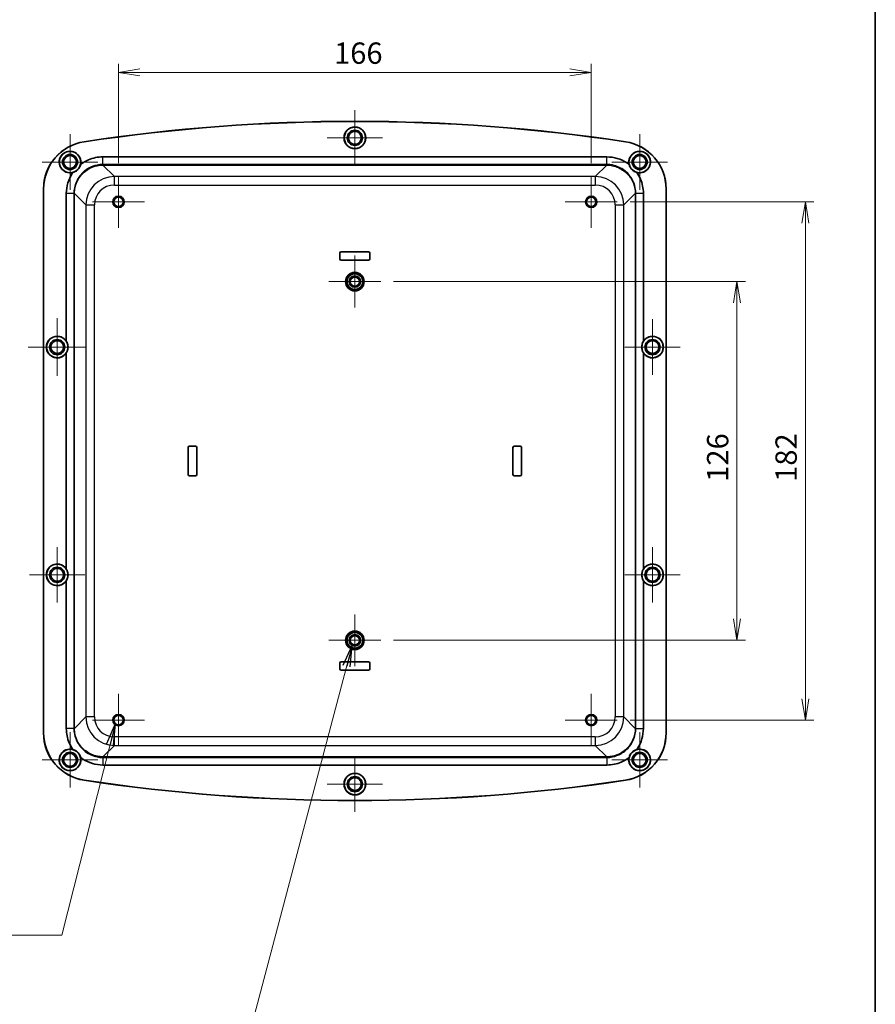
# Model space of a CAD drawing. Units: millimetres. Extents: x 36 to 4563, y 4 to 863.
# Drawn here: x 4262 to 4563, y 314 to 660 of the extents above; entities that cross this region are included whole.
import ezdxf

# ---------------------------------------------------------------- set-up
doc = ezdxf.new("R2010")
doc.units = ezdxf.units.MM
doc.header["$LTSCALE"] = 2.5
doc.layers.get('Defpoints').update_dxf_attribs({"lineweight": 25})
for name, color, linetype, lineweight in [('Border (ISO)', 7, 'Continuous', 35), ('Dimension (ISO)', 7, 'Continuous', 18), ('Dimension (ISO) @ 1', 7, 'Continuous', 18), ('Symbol (ISO) @ 1', 7, 'Continuous', 18), ('Visible (ISO)', 7, 'Continuous', 35), ('Visible Narrow (ISO)', 7, 'Continuous', 25)]:
    doc.layers.add(name, color=color, linetype=linetype, lineweight=lineweight)
doc.layers.add('Center Mark (ISO)', color=7, linetype='Continuous', lineweight=18, true_color=0x80ffff)
doc.styles.add('Note Text (TK)', font='MS PGothic.ttf')
doc.dimstyles.new('Default - Method 1b (TK)', dxfattribs={"dimscale": 2.5, "dimtxt": 2.5, "dimasz": 2.5, "dimexe": 1, "dimexo": 1.5, "dimgap": 1, "dimtad": 1, "dimrnd": 1e-08, "dimdsep": 46, "dimtxsty": 'Note Text (TK)', "dimblk": 'OPEN', "dimcen": 0.09, "dimdle": 5, "dimclrd": 100, "dimclre": 100, "dimclrt": 7, "dimadec": 1, "dimazin": 1, "dimtfac": 1, "dimtmove": 0, "dimatfit": 3, "dimldrblk": 'OPEN', "dimfxl": 0, "dimtolj": 1, "dimlwd": -1, "dimlwe": -1, "dimarcsym": 0})
doc.dimstyles.new('Default - Method 1b (TK)$7', dxfattribs={"dimscale": 2.5, "dimtxt": 2.5, "dimasz": 2.5, "dimexe": 1, "dimexo": 1.5, "dimgap": 1, "dimtad": 1, "dimrnd": 1e-08, "dimdsep": 46, "dimtxsty": 'Note Text (TK)', "dimblk": 'OPEN', "dimcen": 0.09, "dimdle": 5, "dimclrd": 256, "dimclre": 100, "dimclrt": 7, "dimadec": 1, "dimazin": 1, "dimtfac": 1, "dimtmove": 0, "dimatfit": 3, "dimldrblk": 'OPEN', "dimfxl": 0, "dimtolj": 1, "dimlwd": -1, "dimlwe": -1, "dimarcsym": 0})

# ---------------------------------------------------------------- blocks, each defined once
blk = doc.blocks.new('図面枠 tk図枠')
at = {"layer": 'Border (ISO)'}
blk.add_line((405.5, 289), (405.5, 8), dxfattribs=at)
blk = doc.blocks.new('_Open')
at = {"color": 0, "linetype": 'ByBlock', "lineweight": -2}
for p, q in [((-1, 0.167), (0, 0)), ((-1, -0.167), (0, 0)), ((0, 0), (-1, 0))]:
    blk.add_line(p, q, dxfattribs=at)
blk = doc.blocks.new('*D136')
at = {"layer": 'Defpoints', "color": 0, "transparency": 16777216}
for p in [(4389.15, 568.25), (4389.15, 442.25), (4514.16, 442.25)]:
    blk.add_point(p, dxfattribs=at)
at = {"layer": 'Dimension (ISO)', "color": 100, "transparency": 16777216}
for p, q in [((4393.65, 568.25), (4517.16, 568.25)), ((4514.16, 560.75), (4514.16, 449.75)), ((4393.65, 442.25), (4517.16, 442.25))]:
    blk.add_line(p, q, dxfattribs=at)
at = {"layer": 'Dimension (ISO)', "color": 100, "transparency": 16777216, "xscale": 7.5, "yscale": 7.5, "zscale": 7.5}
for p, rotation in [((4514.16, 568.25), 90), ((4514.16, 442.25), 270)]:
    blk.add_blockref('_Open', p, dxfattribs=dict(at, rotation=rotation))
at = {"layer": 'Dimension (ISO)', "color": 7, "transparency": 16777216, "insert": (4507.41, 497.94), "char_height": 7.5, "attachment_point": 4, "rotation": 90, "style": 'Note Text (TK)'}
blk.add_mtext('\\A1;126', dxfattribs=at)
blk = doc.blocks.new('*D137')
at = {"layer": 'Defpoints', "color": 0, "transparency": 16777216}
for p in [(4472.18, 596.25), (4472.18, 414.25), (4538.19, 414.25)]:
    blk.add_point(p, dxfattribs=at)
at = {"layer": 'Dimension (ISO)', "color": 100, "transparency": 16777216}
for p, q in [((4476.68, 596.25), (4541.19, 596.25)), ((4538.19, 588.75), (4538.19, 421.75)), ((4476.68, 414.25), (4541.19, 414.25))]:
    blk.add_line(p, q, dxfattribs=at)
at = {"layer": 'Dimension (ISO)', "color": 100, "transparency": 16777216, "xscale": 7.5, "yscale": 7.5, "zscale": 7.5}
for p, rotation in [((4538.19, 596.25), 90), ((4538.19, 414.25), 270)]:
    blk.add_blockref('_Open', p, dxfattribs=dict(at, rotation=rotation))
at = {"layer": 'Dimension (ISO)', "color": 7, "transparency": 16777216, "insert": (4531.44, 497.92), "char_height": 7.5, "attachment_point": 4, "rotation": 90, "style": 'Note Text (TK)'}
blk.add_mtext('\\A1;182', dxfattribs=at)
blk = doc.blocks.new('*D138')
at = {"layer": 'Defpoints', "color": 0, "transparency": 16777216}
for p in [(4463.03, 641.75), (4297.03, 605.4), (4463.03, 605.4)]:
    blk.add_point(p, dxfattribs=at)
at = {"layer": 'Dimension (ISO)', "color": 100, "transparency": 16777216}
for p, q in [((4297.03, 609.9), (4297.03, 644.75)), ((4463.03, 609.9), (4463.03, 644.75)), ((4304.53, 641.75), (4455.53, 641.75))]:
    blk.add_line(p, q, dxfattribs=at)
at = {"layer": 'Dimension (ISO)', "color": 100, "transparency": 16777216, "xscale": 7.5, "yscale": 7.5, "zscale": 7.5, "rotation": 180}
blk.add_blockref('_Open', (4297.03, 641.75), dxfattribs=at)
at = {"layer": 'Dimension (ISO)', "color": 100, "transparency": 16777216, "xscale": 7.5, "yscale": 7.5, "zscale": 7.5}
blk.add_blockref('_Open', (4463.03, 641.75), dxfattribs=at)
at = {"layer": 'Dimension (ISO)', "color": 7, "transparency": 16777216, "insert": (4372.72, 648.5), "char_height": 7.5, "attachment_point": 4, "style": 'Note Text (TK)'}
blk.add_mtext('\\A1;166', dxfattribs=at)

msp = doc.modelspace()

# ---------------------------------------------------------------- linework, layer by layer
at = {"layer": 'Center Mark (ISO)', "linetype": 'Continuous'}
for p, q in [((4380.026, 628.5023), (4380.026, 609.0023)), ((4280.026, 620.0023), (4280.026, 600.5023)), ((4480.026, 620.0023), (4480.026, 600.5023)), ((4389.776, 618.7523), (4370.276, 618.7523)), ((4289.776, 610.2523), (4270.276, 610.2523)), ((4489.776, 610.2523), (4470.276, 610.2523)), ((4297.026, 605.4023), (4297.026, 587.1023)), ((4463.026, 605.4023), (4463.026, 587.1023)), ((4306.176, 596.2523), (4287.876, 596.2523)), ((4472.176, 596.2523), (4453.876, 596.2523)), ((4380.026, 577.3733), (4380.026, 559.1313)), ((4389.147, 568.2523), (4370.905, 568.2523)), ((4275.526, 555.4023), (4275.526, 535.1023)), ((4484.526, 555.0023), (4484.526, 535.5023)), ((4285.676, 545.2523), (4265.376, 545.2523)), ((4494.276, 545.2523), (4474.776, 545.2523)), ((4275.526, 475.0023), (4275.526, 455.5023)), ((4484.526, 475.0023), (4484.526, 455.5023)), ((4285.276, 465.2523), (4265.776, 465.2523)), ((4494.276, 465.2523), (4474.776, 465.2523)), ((4380.026, 451.3733), (4380.026, 433.1313)), ((4389.147, 442.2523), (4370.905, 442.2523)), ((4297.026, 423.4023), (4297.026, 405.1023)), ((4463.026, 423.4023), (4463.026, 405.1023)), ((4306.176, 414.2523), (4287.876, 414.2523)), ((4472.176, 414.2523), (4453.876, 414.2523)), ((4280.026, 410.0023), (4280.026, 390.5023)), ((4480.026, 410.0023), (4480.026, 390.5023)), ((4380.026, 401.5023), (4380.026, 382.0023)), ((4289.776, 400.2523), (4270.276, 400.2523)), ((4489.776, 400.2523), (4470.276, 400.2523)), ((4389.776, 391.7523), (4370.276, 391.7523))]:
    msp.add_line(p, q, dxfattribs=at)
at = {"layer": 'Visible (ISO)'}
for p, q in [((4291.5165, 612.0523), (4468.5355, 612.0523)), ((4270.726, 409.7162), (4270.726, 600.7884)), ((4270.7565, 600.7884), (4270.7565, 409.7162)), ((4278.726, 547.3017), (4278.726, 599.2618)), ((4481.326, 599.2618), (4481.326, 547.3017)), ((4489.2954, 409.7162), (4489.2954, 600.7884)), ((4489.326, 600.7884), (4489.326, 409.7162)), ((4374.776, 576.2523), (4374.776, 578.2523)), ((4374.7802, 578.2523), (4374.7802, 576.2523)), ((4375.276, 578.7523), (4384.776, 578.7523)), ((4384.776, 578.7481), (4375.276, 578.7481)), ((4385.2718, 576.2523), (4385.2718, 578.2523)), ((4385.276, 578.2523), (4385.276, 576.2523)), ((4375.276, 575.7565), (4384.776, 575.7565)), ((4384.776, 575.7523), (4375.276, 575.7523)), ((4278.726, 467.3017), (4278.726, 543.2029)), ((4481.326, 543.2029), (4481.326, 467.3017)), ((4321.526, 500.5023), (4321.526, 510.0023)), ((4321.5302, 510.0023), (4321.5302, 500.5023)), ((4322.026, 510.5023), (4324.026, 510.5023)), ((4324.026, 510.4981), (4322.026, 510.4981)), ((4324.5218, 500.5023), (4324.5218, 510.0023)), ((4324.526, 510.0023), (4324.526, 500.5023)), ((4435.526, 500.5023), (4435.526, 510.0023)), ((4435.5302, 510.0023), (4435.5302, 500.5023)), ((4436.026, 510.5023), (4438.026, 510.5023)), ((4438.026, 510.4981), (4436.026, 510.4981)), ((4438.5218, 500.5023), (4438.5218, 510.0023)), ((4438.526, 510.0023), (4438.526, 500.5023)), ((4322.026, 500.0065), (4324.026, 500.0065)), ((4324.026, 500.0023), (4322.026, 500.0023)), ((4436.026, 500.0065), (4438.026, 500.0065)), ((4438.026, 500.0023), (4436.026, 500.0023)), ((4278.726, 411.2428), (4278.726, 463.2029)), ((4481.326, 463.2029), (4481.326, 411.2428)), ((4374.776, 432.2523), (4374.776, 434.2523)), ((4374.7802, 434.2523), (4374.7802, 432.2523)), ((4375.276, 434.7523), (4384.776, 434.7523)), ((4384.776, 434.7481), (4375.276, 434.7481)), ((4385.2718, 432.2523), (4385.2718, 434.2523)), ((4385.276, 434.2523), (4385.276, 432.2523)), ((4375.276, 431.7565), (4384.776, 431.7565)), ((4384.776, 431.7523), (4375.276, 431.7523)), ((4468.5355, 398.4523), (4291.5165, 398.4523))]:
    msp.add_line(p, q, dxfattribs=at)
for centre, radius in [((4380.026, 618.7523), 3.8), ((4380.026, 618.7523), 3.75), ((4380.026, 618.7523), 2.65), ((4380.026, 618.7523), 2.25), ((4280.026, 610.2523), 3.75), ((4280.026, 610.2523), 2.65), ((4280.026, 610.2523), 2.25), ((4480.026, 610.2523), 3.75), ((4480.026, 610.2523), 2.65), ((4480.026, 610.2523), 2.25), ((4297.026, 596.2523), 2), ((4297.026, 596.2523), 1.65), ((4463.026, 596.2523), 2), ((4463.026, 596.2523), 1.65), ((4380.026, 568.2523), 3.25), ((4380.026, 568.2523), 3), ((4380.026, 568.2523), 2.75), ((4380.026, 568.2523), 1.9999), ((4380.026, 568.2523), 1.621), ((4275.526, 545.2523), 3.75), ((4275.526, 545.2523), 2.65), ((4275.526, 545.2523), 2.25), ((4484.526, 545.2523), 3.75), ((4484.526, 545.2523), 2.65), ((4484.526, 545.2523), 2.25), ((4275.526, 465.2523), 3.75), ((4275.526, 465.2523), 2.65), ((4275.526, 465.2523), 2.25), ((4484.526, 465.2523), 3.75), ((4484.526, 465.2523), 2.65), ((4484.526, 465.2523), 2.25), ((4380.026, 442.2523), 3.25), ((4380.026, 442.2523), 3), ((4380.026, 442.2523), 2.75), ((4380.026, 442.2523), 1.9999), ((4380.026, 442.2523), 1.621), ((4297.026, 414.2523), 2), ((4297.026, 414.2523), 1.65), ((4463.026, 414.2523), 2), ((4463.026, 414.2523), 1.65), ((4280.026, 400.2523), 3.75), ((4280.026, 400.2523), 2.65), ((4280.026, 400.2523), 2.25), ((4480.026, 400.2523), 3.75), ((4480.026, 400.2523), 2.65), ((4480.026, 400.2523), 2.25), ((4380.026, 391.7523), 3.8), ((4380.026, 391.7523), 3.75), ((4380.026, 391.7523), 2.65), ((4380.026, 391.7523), 2.25)]:
    msp.add_circle(centre, radius, dxfattribs=at)
for centre, radius, start, end in [((4380.026, -10.0602), 634.6125, 81.3891951, 98.6108049), ((4380.026, -10.0602), 634.582, 81.3891951, 98.6108049), ((4287.526, 600.7884), 16.8, 98.610805, 180), ((4287.526, 600.7884), 16.7695, 98.610805, 180), ((4472.526, 600.7884), 16.7695, 0, 81.389195), ((4472.526, 600.7884), 16.8, 0, 81.389195), ((4280.026, 610.2523), 3.8, 347.233905, 285.31602), ((4480.026, 610.2523), 3.8, 254.68398, 192.766095), ((4375.276, 578.2523), 0.5, 90, 180), ((4375.276, 578.2523), 0.4958, 90, 180), ((4384.776, 578.2523), 0.5, 0, 90), ((4384.776, 578.2523), 0.4958, 0, 90), ((4375.276, 576.2523), 0.5, 180, 270), ((4375.276, 576.2523), 0.4958, 180, 270), ((4384.776, 576.2523), 0.4958, 270, 0), ((4384.776, 576.2523), 0.5, 270, 0), ((4275.526, 545.2523), 3.8, 32.636898, 327.363102), ((4484.526, 545.2523), 3.8, 212.636898, 147.363102), ((4322.026, 510.0023), 0.5, 90, 180), ((4322.026, 510.0023), 0.4958, 90, 180), ((4324.026, 510.0023), 0.5, 0, 90), ((4324.026, 510.0023), 0.4958, 0, 90), ((4436.026, 510.0023), 0.5, 90, 180), ((4436.026, 510.0023), 0.4958, 90, 180), ((4438.026, 510.0023), 0.5, 0, 90), ((4438.026, 510.0023), 0.4958, 0, 90), ((4322.026, 500.5023), 0.5, 180, 270), ((4322.026, 500.5023), 0.4958, 180, 270), ((4324.026, 500.5023), 0.4958, 270, 0), ((4324.026, 500.5023), 0.5, 270, 0), ((4436.026, 500.5023), 0.5, 180, 270), ((4436.026, 500.5023), 0.4958, 180, 270), ((4438.026, 500.5023), 0.4958, 270, 0), ((4438.026, 500.5023), 0.5, 270, 0), ((4275.526, 465.2523), 3.8, 32.636898, 327.363102), ((4484.526, 465.2523), 3.8, 212.636898, 147.363102), ((4375.276, 434.2523), 0.5, 90, 180), ((4375.276, 434.2523), 0.4958, 90, 180), ((4384.776, 434.2523), 0.5, 0, 90), ((4384.776, 434.2523), 0.4958, 0, 90), ((4375.276, 432.2523), 0.5, 180, 270), ((4375.276, 432.2523), 0.4958, 180, 270), ((4384.776, 432.2523), 0.4958, 270, 0), ((4384.776, 432.2523), 0.5, 270, 0), ((4287.526, 409.7162), 16.8, 180, 261.389195), ((4287.526, 409.7162), 16.7695, 180, 261.389195), ((4472.526, 409.7162), 16.7695, 278.610805, 0), ((4472.526, 409.7162), 16.8, 278.610805, 0), ((4280.026, 400.2523), 3.8, 74.68398, 12.766095), ((4480.026, 400.2523), 3.8, 167.233905, 105.31602), ((4380.026, 1020.5648), 634.6125, 261.3891951, 278.6108049), ((4380.026, 1020.5648), 634.582, 261.3891951, 278.6108049)]:
    msp.add_arc(centre, radius, start, end, dxfattribs=at)
for centre, major_axis, start_param, end_param in [((4275.5082, 545.2523), (3.815, 0), 5.71607016, 6.85030046), ((4484.5438, 545.2523), (3.815, 0), 2.5744775, 3.7087078), ((4275.5082, 465.2523), (3.815, 0), 5.71607016, 6.85030046), ((4484.5438, 465.2523), (-3.815, 0), 5.71607016, 6.85030046)]:
    msp.add_ellipse(centre, major_axis=major_axis, ratio=0.99998916, start_param=start_param, end_param=end_param, dxfattribs=at)
for points, knots in [([(4281.0297, 606.5873), (4281.4107, 606.6928), (4281.7828, 606.8597), (4282.2561, 607.1752), (4282.3791, 607.2683), (4282.5601, 607.4236), (4282.6217, 607.4801), (4282.7302, 607.5863), (4282.7776, 607.6353), (4282.8762, 607.7427), (4282.9268, 607.8013), (4283.0568, 607.9615), (4283.1325, 608.0652), (4283.3436, 608.3868), (4283.4606, 608.6122), (4283.6289, 609.0311), (4283.6881, 609.2214), (4283.7321, 609.4126)], [0, 0, 0, 0, 0.12637994, 0.12637994, 0.173058312, 0.173058312, 0.198182604, 0.198182604, 0.218670814, 0.218670814, 0.241954957, 0.241954957, 0.280725587, 0.280725587, 0.358537656, 0.358537656, 0.421301035, 0.421301035, 0.421301035, 0.421301035]), ([(4283.7321, 609.4126), (4284.5841, 610.0659), (4285.5189, 610.6112), (4286.507, 611.0315), (4288.0856, 611.7029), (4289.8006, 612.0523), (4291.5165, 612.0523)], [-3.010546488, -3.010546488, -3.010546488, -3.010546488, -2.759009287, -2.759009287, -2.759009287, -2.357145816, -2.357145816, -2.357145816, -2.357145816]), ([(4468.5355, 612.0523), (4470.9966, 612.0523), (4473.4528, 611.3239), (4475.5149, 609.9819), (4475.7904, 609.8026), (4476.0591, 609.6126), (4476.3199, 609.4126)], [-3.926039491, -3.926039491, -3.926039491, -3.926039491, -3.349651667, -3.349651667, -3.349651667, -3.272638819, -3.272638819, -3.272638819, -3.272638819]), ([(4476.3199, 609.4126), (4476.4084, 609.0273), (4476.5585, 608.6481), (4476.8527, 608.1614), (4476.9403, 608.0343), (4477.0873, 607.8466), (4477.141, 607.7825), (4477.2423, 607.6694), (4477.2891, 607.6198), (4477.3921, 607.5166), (4477.4484, 607.4634), (4477.6026, 607.3264), (4477.7029, 607.2461), (4478.0148, 607.021), (4478.2347, 606.8941), (4478.6457, 606.7073), (4478.8331, 606.6397), (4479.0222, 606.5873)], [0, 0, 0, 0, 0.126379485, 0.126379485, 0.173057874, 0.173057874, 0.198182177, 0.198182177, 0.218670385, 0.218670385, 0.241954518, 0.241954518, 0.280725122, 0.280725122, 0.358537214, 0.358537214, 0.421301007, 0.421301007, 0.421301007, 0.421301007]), ([(4278.726, 599.2618), (4278.726, 601.7229), (4279.4543, 604.1792), (4280.7964, 606.2412), (4280.8723, 606.3578), (4280.9501, 606.4732), (4281.0297, 606.5873)], [-3.926039491, -3.926039491, -3.926039491, -3.926039491, -3.349651667, -3.349651667, -3.349651667, -3.317059707, -3.317059707, -3.317059707, -3.317059707]), ([(4479.0222, 606.5873), (4479.5284, 605.8624), (4479.9591, 605.0849), (4480.3052, 604.2713), (4480.9766, 602.6927), (4481.326, 600.9777), (4481.326, 599.2618)], [-2.9661256, -2.9661256, -2.9661256, -2.9661256, -2.759009287, -2.759009287, -2.759009287, -2.357145816, -2.357145816, -2.357145816, -2.357145816]), ([(4281.0297, 403.9173), (4280.5235, 404.6422), (4280.0929, 405.4197), (4279.7468, 406.2333), (4279.0753, 407.8119), (4278.726, 409.5269), (4278.726, 411.2428)], [-2.9661256, -2.9661256, -2.9661256, -2.9661256, -2.759009287, -2.759009287, -2.759009287, -2.357145816, -2.357145816, -2.357145816, -2.357145816]), ([(4481.326, 411.2428), (4481.326, 408.7817), (4480.5976, 406.3255), (4479.2556, 404.2634), (4479.1797, 404.1468), (4479.1019, 404.0314), (4479.0222, 403.9173)], [-3.926039491, -3.926039491, -3.926039491, -3.926039491, -3.349651667, -3.349651667, -3.349651667, -3.317059707, -3.317059707, -3.317059707, -3.317059707]), ([(4283.7321, 401.092), (4283.6435, 401.4773), (4283.4934, 401.8565), (4283.1993, 402.3433), (4283.1117, 402.4703), (4282.9646, 402.658), (4282.911, 402.7221), (4282.8097, 402.8352), (4282.7628, 402.8848), (4282.6599, 402.988), (4282.6036, 403.0412), (4282.4494, 403.1782), (4282.3491, 403.2585), (4282.0372, 403.4837), (4281.8173, 403.6105), (4281.4062, 403.7973), (4281.2188, 403.865), (4281.0297, 403.9173)], [0, 0, 0, 0, 0.126379485, 0.126379485, 0.173057874, 0.173057874, 0.198182177, 0.198182177, 0.218670385, 0.218670385, 0.241954518, 0.241954518, 0.280725122, 0.280725122, 0.358537214, 0.358537214, 0.421301007, 0.421301007, 0.421301007, 0.421301007]), ([(4479.0222, 403.9173), (4478.6412, 403.8118), (4478.2691, 403.645), (4477.7959, 403.3294), (4477.6729, 403.2363), (4477.4919, 403.081), (4477.4303, 403.0246), (4477.3218, 402.9183), (4477.2743, 402.8693), (4477.1758, 402.7619), (4477.1252, 402.7033), (4476.9952, 402.5431), (4476.9194, 402.4394), (4476.7084, 402.1178), (4476.5914, 401.8925), (4476.4231, 401.4735), (4476.3639, 401.2832), (4476.3199, 401.092)], [0, 0, 0, 0, 0.12637994, 0.12637994, 0.173058312, 0.173058312, 0.198182604, 0.198182604, 0.218670814, 0.218670814, 0.241954957, 0.241954957, 0.280725587, 0.280725587, 0.358537656, 0.358537656, 0.421301035, 0.421301035, 0.421301035, 0.421301035]), ([(4291.5165, 398.4523), (4289.0554, 398.4523), (4286.5991, 399.1807), (4284.537, 400.5227), (4284.2615, 400.702), (4283.9929, 400.892), (4283.7321, 401.092)], [-3.926039491, -3.926039491, -3.926039491, -3.926039491, -3.349651667, -3.349651667, -3.349651667, -3.272638819, -3.272638819, -3.272638819, -3.272638819]), ([(4476.3199, 401.092), (4475.4679, 400.4387), (4474.5331, 399.8934), (4473.545, 399.4731), (4471.9664, 398.8017), (4470.2514, 398.4523), (4468.5355, 398.4523)], [-3.010546488, -3.010546488, -3.010546488, -3.010546488, -2.759009287, -2.759009287, -2.759009287, -2.357145816, -2.357145816, -2.357145816, -2.357145816])]:
    msp.add_open_spline(points, degree=3, knots=knots, dxfattribs=at)
at = {"layer": 'Visible Narrow (ISO)'}
for p, q in [((4285.0107, 617.3991), (4285.0152, 617.3689)), ((4475.0413, 617.3991), (4475.0367, 617.3689)), ((4291.5165, 609.4171), (4291.5165, 612.0523)), ((4291.6008, 609.4175), (4291.6008, 609.1679)), ((4468.4511, 609.4175), (4291.6008, 609.4175)), ((4295.6045, 605.1643), (4291.6008, 609.1679)), ((4291.6008, 609.1679), (4468.4511, 609.1679)), ((4468.4511, 609.1679), (4464.4475, 605.1643)), ((4468.4511, 609.4175), (4468.4511, 609.1679)), ((4468.5355, 609.4171), (4468.5355, 612.0523)), ((4464.4475, 605.1643), (4295.6045, 605.1643)), ((4295.6045, 602.1671), (4295.6045, 605.1643)), ((4295.6045, 602.1671), (4464.4475, 602.1671)), ((4464.4475, 605.1643), (4464.4475, 602.1671)), ((4270.726, 600.7884), (4270.7565, 600.7884)), ((4278.726, 599.2618), (4281.3612, 599.2618)), ((4281.3608, 599.1775), (4281.6104, 599.1775)), ((4281.3608, 599.1775), (4281.3608, 411.3272)), ((4281.6104, 599.1775), (4285.614, 595.1738)), ((4281.6104, 411.3272), (4281.6104, 599.1775)), ((4474.438, 595.1738), (4478.4416, 599.1775)), ((4478.6911, 599.1775), (4478.4416, 599.1775)), ((4478.4416, 599.1775), (4478.4416, 411.3272)), ((4478.6908, 599.2618), (4481.326, 599.2618)), ((4478.6911, 411.3272), (4478.6911, 599.1775)), ((4489.326, 600.7884), (4489.2954, 600.7884)), ((4285.614, 595.1738), (4285.614, 415.3308)), ((4285.614, 595.1738), (4288.6111, 595.1738)), ((4288.6111, 415.3308), (4288.6111, 595.1738)), ((4471.4408, 595.1738), (4471.4408, 415.3308)), ((4471.4408, 595.1738), (4474.438, 595.1738)), ((4474.438, 415.3308), (4474.438, 595.1738)), ((4374.776, 578.2523), (4374.7802, 578.2523)), ((4375.276, 578.7523), (4375.276, 578.7481)), ((4384.776, 578.7523), (4384.776, 578.7481)), ((4385.276, 578.2523), (4385.2718, 578.2523)), ((4374.776, 576.2523), (4374.7802, 576.2523)), ((4375.276, 575.7523), (4375.276, 575.7565)), ((4384.776, 575.7523), (4384.776, 575.7565)), ((4385.276, 576.2523), (4385.2718, 576.2523)), ((4321.526, 510.0023), (4321.5302, 510.0023)), ((4322.026, 510.5023), (4322.026, 510.4981)), ((4324.026, 510.5023), (4324.026, 510.4981)), ((4324.526, 510.0023), (4324.5218, 510.0023)), ((4435.526, 510.0023), (4435.5302, 510.0023)), ((4436.026, 510.5023), (4436.026, 510.4981)), ((4438.026, 510.5023), (4438.026, 510.4981)), ((4438.526, 510.0023), (4438.5218, 510.0023)), ((4321.526, 500.5023), (4321.5302, 500.5023)), ((4322.026, 500.0023), (4322.026, 500.0065)), ((4324.026, 500.0023), (4324.026, 500.0065)), ((4324.526, 500.5023), (4324.5218, 500.5023)), ((4435.526, 500.5023), (4435.5302, 500.5023)), ((4436.026, 500.0023), (4436.026, 500.0065)), ((4438.026, 500.0023), (4438.026, 500.0065)), ((4438.526, 500.5023), (4438.5218, 500.5023)), ((4374.776, 434.2523), (4374.7802, 434.2523)), ((4375.276, 434.7523), (4375.276, 434.7481)), ((4384.776, 434.7523), (4384.776, 434.7481)), ((4385.276, 434.2523), (4385.2718, 434.2523)), ((4374.776, 432.2523), (4374.7802, 432.2523)), ((4375.276, 431.7523), (4375.276, 431.7565)), ((4384.776, 431.7523), (4384.776, 431.7565)), ((4385.276, 432.2523), (4385.2718, 432.2523)), ((4285.614, 415.3308), (4281.6104, 411.3272)), ((4288.6111, 415.3308), (4285.614, 415.3308)), ((4474.438, 415.3308), (4471.4408, 415.3308)), ((4478.4416, 411.3272), (4474.438, 415.3308)), ((4270.726, 409.7162), (4270.7565, 409.7162)), ((4281.3612, 411.2428), (4278.726, 411.2428)), ((4281.3608, 411.3272), (4281.6104, 411.3272)), ((4464.4475, 408.3375), (4295.6045, 408.3375)), ((4295.6045, 405.3403), (4295.6045, 408.3375)), ((4464.4475, 408.3375), (4464.4475, 405.3403)), ((4478.6911, 411.3272), (4478.4416, 411.3272)), ((4478.6908, 411.2428), (4481.326, 411.2428)), ((4489.326, 409.7162), (4489.2954, 409.7162)), ((4291.6008, 401.3367), (4295.6045, 405.3403)), ((4295.6045, 405.3403), (4464.4475, 405.3403)), ((4464.4475, 405.3403), (4468.4511, 401.3367)), ((4291.6008, 401.0872), (4291.6008, 401.3367)), ((4468.4511, 401.3367), (4291.6008, 401.3367)), ((4468.4511, 401.0872), (4468.4511, 401.3367)), ((4291.5165, 401.0875), (4291.5165, 398.4523)), ((4291.6008, 401.0872), (4468.4511, 401.0872)), ((4468.5355, 401.0875), (4468.5355, 398.4523)), ((4285.0107, 393.1056), (4285.0152, 393.1358)), ((4475.0413, 393.1056), (4475.0367, 393.1358))]:
    msp.add_line(p, q, dxfattribs=at)
for centre, major_axis, ratio, start_param, end_param in [((4291.8926, 598.6357), (-4.3956, 9.9157), 0.96323494, 5.87962121, 5.88764997), ((4291.5165, 609.6671), (0.0041, -0.5), 0.00475623, 5.23596816, 6.23920311), ((4291.8926, 598.8857), (-4.2039, 9.4546), 0.96139411, 5.87912502, 5.88715379), ((4468.1594, 598.6357), (4.3956, 9.9157), 0.96323494, 0.39553533, 0.4035641), ((4468.1594, 598.8857), (4.2039, 9.4546), 0.96139411, 0.39603152, 0.40406028), ((4468.5355, 609.6671), (-0.0041, -0.5), 0.00475623, 0.0439822, 1.04721714), ((4295.6178, 595.1605), (-7.0765, 7.0765), 0.99923771, 5.49873847, 7.06763214), ((4295.6178, 595.1605), (-4.9592, 4.9592), 0.99809916, 5.49873847, 7.06763214), ((4464.4342, 595.1605), (7.0765, 7.0765), 0.99923771, 5.49873847, 7.06763214), ((4464.4342, 595.1605), (4.9592, 4.9592), 0.99809916, 5.49873847, 7.06763214), ((4292.1426, 598.8857), (-9.9157, 4.3956), 0.96323494, 0.39553533, 0.4035641), ((4281.1112, 599.2618), (0.5, -0.0041), 0.00475623, 0.0439822, 1.04721714), ((4291.8926, 598.8857), (-9.4546, 4.2039), 0.96139411, 0.39603152, 0.40406028), ((4478.9408, 599.2618), (-0.5, -0.0041), 0.00475623, 5.23596816, 6.23920311), ((4468.1594, 598.8857), (9.4546, 4.2039), 0.96139411, 5.87912502, 5.88715379), ((4467.9094, 598.8857), (9.9157, 4.3956), 0.96323494, 5.87962121, 5.88764997), ((4295.6178, 415.3441), (-7.0765, -7.0765), 0.99923771, 5.49873847, 7.06763214), ((4295.6178, 415.3441), (-4.9592, -4.9592), 0.99809916, 5.49873847, 7.06763214), ((4464.4342, 415.3441), (4.9592, -4.9592), 0.99809916, 5.49873847, 7.06763214), ((4464.4342, 415.3441), (7.0765, -7.0765), 0.99923771, 5.49873847, 7.06763214), ((4292.1426, 411.6189), (-9.9157, -4.3956), 0.96323494, 5.87962121, 5.88764997), ((4281.1112, 411.2428), (0.5, 0.0041), 0.00475623, 5.23596816, 6.23920311), ((4291.8926, 411.6189), (-9.4546, -4.2039), 0.96139411, 5.87912502, 5.88715379), ((4468.1594, 411.6189), (9.4546, -4.2039), 0.96139411, 0.39603152, 0.40406028), ((4478.9408, 411.2428), (-0.5, 0.0041), 0.00475623, 0.0439822, 1.04721714), ((4467.9094, 411.6189), (9.9157, -4.3956), 0.96323494, 0.39553533, 0.4035641), ((4291.5165, 400.8375), (0.0041, 0.5), 0.00475623, 0.0439822, 1.04721714), ((4291.8926, 411.6189), (-4.2039, -9.4546), 0.96139411, 0.39603152, 0.40406028), ((4468.1594, 411.6189), (4.2039, -9.4546), 0.96139411, 5.87912502, 5.88715379), ((4468.5355, 400.8375), (-0.0041, 0.5), 0.00475623, 5.23596816, 6.23920311), ((4291.8926, 411.8689), (-4.3956, -9.9157), 0.96323494, 0.39553533, 0.4035641), ((4468.1594, 411.8689), (4.3956, -9.9157), 0.96323494, 5.87962121, 5.88764997)]:
    msp.add_ellipse(centre, major_axis=major_axis, ratio=ratio, start_param=start_param, end_param=end_param, dxfattribs=at)
for points, knots in [([(4291.5165, 609.4171), (4290.8518, 609.4115), (4290.1877, 609.3411), (4288.4949, 608.9928), (4287.4871, 608.615), (4285.3577, 607.4116), (4284.2944, 606.4846), (4282.5238, 604.1612), (4281.8724, 602.7244), (4281.4354, 600.5734), (4281.3667, 599.9179), (4281.3612, 599.2618)], [0, 0, 0, 0, 0.20431071, 0.20431071, 0.53120784, 0.53120784, 0.95617411, 0.95617411, 1.42917997, 1.42917997, 1.63083758, 1.63083758, 1.63083758, 1.63083758]), ([(4281.6107, 599.2578), (4281.6159, 599.898), (4281.6827, 600.5377), (4282.1087, 602.637), (4282.7442, 604.0393), (4284.4721, 606.307), (4285.5098, 607.2116), (4287.5881, 608.3858), (4288.5717, 608.7542), (4290.2237, 609.0938), (4290.8719, 609.1623), (4291.5205, 609.1676)], [-1.63083758, -1.63083758, -1.63083758, -1.63083758, -1.42917997, -1.42917997, -0.95617411, -0.95617411, -0.53120784, -0.53120784, -0.20431071, -0.20431071, 0, 0, 0, 0]), ([(4468.5315, 609.1676), (4469.1717, 609.1624), (4469.8114, 609.0955), (4471.9107, 608.6696), (4473.313, 608.0341), (4475.5806, 606.3062), (4476.4852, 605.2685), (4477.6595, 603.1902), (4478.0279, 602.2066), (4478.3675, 600.5546), (4478.436, 599.9064), (4478.4413, 599.2578)], [-1.63083758, -1.63083758, -1.63083758, -1.63083758, -1.42917997, -1.42917997, -0.95617411, -0.95617411, -0.53120784, -0.53120784, -0.20431071, -0.20431071, 0, 0, 0, 0]), ([(4478.6908, 599.2618), (4478.6852, 599.9265), (4478.6148, 600.5906), (4478.2664, 602.2834), (4477.8887, 603.2912), (4476.6852, 605.4206), (4475.7583, 606.4839), (4473.4349, 608.2545), (4471.9981, 608.9059), (4469.8471, 609.3429), (4469.1915, 609.4116), (4468.5355, 609.4171)], [0, 0, 0, 0, 0.20431071, 0.20431071, 0.53120784, 0.53120784, 0.95617411, 0.95617411, 1.42917997, 1.42917997, 1.63083758, 1.63083758, 1.63083758, 1.63083758]), ([(4281.3612, 411.2428), (4281.3668, 410.5781), (4281.4372, 409.914), (4281.7855, 408.2212), (4282.1633, 407.2134), (4283.3667, 405.084), (4284.2937, 404.0207), (4286.6171, 402.2501), (4288.0539, 401.5987), (4290.2049, 401.1617), (4290.8604, 401.093), (4291.5165, 401.0875)], [0, 0, 0, 0, 0.20431071, 0.20431071, 0.53120784, 0.53120784, 0.95617411, 0.95617411, 1.42917997, 1.42917997, 1.63083758, 1.63083758, 1.63083758, 1.63083758]), ([(4291.5205, 401.337), (4290.8803, 401.3422), (4290.2406, 401.4091), (4288.1413, 401.835), (4286.739, 402.4705), (4284.4713, 404.1984), (4283.5667, 405.2361), (4282.3925, 407.3144), (4282.0241, 408.298), (4281.6845, 409.95), (4281.616, 410.5982), (4281.6107, 411.2468)], [-1.63083758, -1.63083758, -1.63083758, -1.63083758, -1.42917997, -1.42917997, -0.95617411, -0.95617411, -0.53120784, -0.53120784, -0.20431071, -0.20431071, 0, 0, 0, 0]), ([(4478.4413, 411.2468), (4478.4361, 410.6066), (4478.3692, 409.9669), (4477.9433, 407.8676), (4477.3078, 406.4653), (4475.5799, 404.1977), (4474.5422, 403.293), (4472.4639, 402.1188), (4471.4803, 401.7504), (4469.8283, 401.4108), (4469.1801, 401.3423), (4468.5315, 401.337)], [-1.63083758, -1.63083758, -1.63083758, -1.63083758, -1.42917997, -1.42917997, -0.95617411, -0.95617411, -0.53120784, -0.53120784, -0.20431071, -0.20431071, 0, 0, 0, 0]), ([(4468.5355, 401.0875), (4469.2002, 401.0931), (4469.8643, 401.1635), (4471.5571, 401.5119), (4472.5649, 401.8896), (4474.6943, 403.093), (4475.7576, 404.02), (4477.5282, 406.3434), (4478.1796, 407.7802), (4478.6166, 409.9312), (4478.6853, 410.5867), (4478.6908, 411.2428)], [0, 0, 0, 0, 0.20431071, 0.20431071, 0.53120784, 0.53120784, 0.95617411, 0.95617411, 1.42917997, 1.42917997, 1.63083758, 1.63083758, 1.63083758, 1.63083758])]:
    msp.add_open_spline(points, degree=3, knots=knots, dxfattribs=at)

# ---------------------------------------------------------------- block references
at = {"xscale": 3, "yscale": 3, "zscale": 3}
msp.add_blockref('図面枠 tk図枠', (3346.25, -4), dxfattribs=at)

# ---------------------------------------------------------------- dimensions: what is measured, and where the dimension line sits
at = {"layer": 'Dimension (ISO) @ 1', "color": 100, "true_color": 0x00ff3f}
for base, p1, p2, angle, picture, middle in [((4463.026, 641.7499), (4297.026, 605.4023), (4463.026, 605.4023), 180, '*D138', (4380.026, 641.7499)), ((4538.1949, 414.2523), (4472.176, 596.2523), (4472.176, 414.2523), 90, '*D137', (4538.1949, 505.2523)), ((4514.1557, 442.2523), (4389.147, 568.2523), (4389.147, 442.2523), 90, '*D136', (4514.1557, 505.2523))]:
    dim = msp.add_linear_dim(base=base, p1=p1, p2=p2, angle=angle, dimstyle='Default - Method 1b (TK)', override={"dimscale": 1, "dimtxt": 7.5, "dimasz": 7.5, "dimexe": 3, "dimexo": 4.5, "dimgap": 3, "dimdec": 2, "dimcen": 0.27, "dimtol": 0, "dimlim": 0, "dimtp": 0, "dimtm": 0, "dimtdec": 2, "dimtix": 0, "dimtofl": 0, "dimtmove": 0, "dimatfit": 1}, dxfattribs=at)
    dim.commit()
    dim.dimension.update_dxf_attribs({"geometry": picture, "text_midpoint": middle, "dimtype": 160})

# ---------------------------------------------------------------- leaders
at = {"layer": 'Symbol (ISO) @ 1', "color": 100, "true_color": 0x00ff40, "annotation_type": 0, "has_hookline": 1, "hookline_direction": 1}
for points, text_width in [([(4379.0967, 440.4814), (4334.6362, 272.1602), (4327.1362, 272.1602)], 253.4659), ([(4295.9488, 413.0024), (4277.1321, 338.6532), (4269.6321, 338.6532)], 110.7955)]:
    msp.add_leader(points, dimstyle='Default - Method 1b (TK)$7', override={"dimscale": 1, "dimtxt": 7.5, "dimasz": 7.5, "dimgap": 0, "dimtad": 1}, dxfattribs=dict(at, text_width=text_width))

doc.saveas('drawing.dxf')
